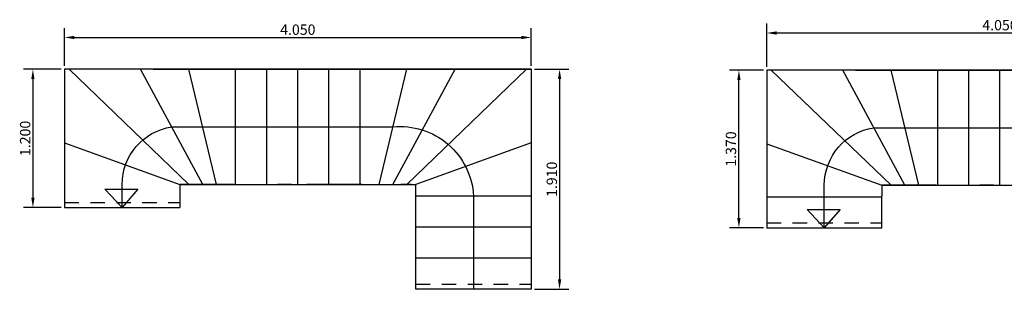
# Model space of a CAD drawing. Units: millimetres. Extents: x -187 to -86, y 149 to 228.
# Drawn here: x -113 to -104, y 187 to 189 of the extents above; entities that cross this region are included whole.
import ezdxf

# ---------------------------------------------------------------- set-up
doc = ezdxf.new("R2010")
doc.units = ezdxf.units.MM
doc.header["$LTSCALE"] = 0.5
doc.header["$PDMODE"] = 98
doc.linetypes.add('CENTER', pattern=[50.8, 31.75, -6.35, 6.35, -6.35])
doc.linetypes.add('DASHED2', pattern=[0.375, 0.25, -0.125])
for name, color, linetype in [('ARQ-PAREDES', 4, 'Continuous'), ('DIMENCIONES', 3, 'Continuous'), ('EJES', 1, 'CENTER')]:
    doc.layers.add(name, color=color, linetype=linetype)
doc.styles.add('50', font='stylu.ttf')
doc.dimstyles.new('1-50', dxfattribs={"dimscale": 0.45, "dimtxt": 0.2, "dimasz": 0.19, "dimexe": 0.18, "dimexo": 0.065, "dimgap": 0.02, "dimtad": 1, "dimdec": 3, "dimzin": 1, "dimdsep": 46, "dimtxsty": '50', "dimcen": 0, "dimclrd": 1, "dimclre": 1, "dimclrt": 256, "dimadec": 0, "dimazin": 0, "dimtfac": 1, "dimtdec": 3, "dimtix": 1, "dimtofl": 0, "dimtmove": 2, "dimatfit": 3, "dimfxl": 0.18, "dimarcsym": 0})

# ---------------------------------------------------------------- blocks, each defined once
blk = doc.blocks.new('*D99')
at = {"layer": 'Defpoints', "color": 0}
for p in [(-108.5233, 188.8919), (-112.5733, 188.6158), (-108.5233, 188.6158)]:
    blk.add_point(p, dxfattribs=at)
at = {"layer": 'DIMENCIONES', "color": 1, "lineweight": -2}
for p, q in [((-112.5733, 188.6451), (-112.5733, 188.9729)), ((-112.4878, 188.8919), (-108.6088, 188.8919)), ((-108.5233, 188.6451), (-108.5233, 188.9729))]:
    blk.add_line(p, q, dxfattribs=at)
at = {"layer": 'DIMENCIONES', "color": 1}
for points in [[(-112.4878, 188.9062), (-112.4878, 188.8777), (-112.5733, 188.8919)], [(-108.6088, 188.9062), (-108.6088, 188.8777), (-108.5233, 188.8919)]]:
    blk.add_solid(points, dxfattribs=at)
at = {"layer": 'DIMENCIONES', "insert": (-110.5483, 188.9483), "char_height": 0.09, "attachment_point": 5, "style": '50'}
blk.add_mtext('4.050', dxfattribs=at)
blk = doc.blocks.new('*D100')
at = {"layer": 'Defpoints', "color": 0}
for p in [(-112.5733, 188.6158), (-112.8479, 187.4158), (-112.5733, 187.4158)]:
    blk.add_point(p, dxfattribs=at)
at = {"layer": 'DIMENCIONES', "color": 1, "lineweight": -2}
for p, q in [((-112.6025, 188.6158), (-112.9289, 188.6158)), ((-112.8479, 188.5303), (-112.8479, 187.5013)), ((-112.6025, 187.4158), (-112.9289, 187.4158))]:
    blk.add_line(p, q, dxfattribs=at)
at = {"layer": 'DIMENCIONES', "color": 1}
for points in [[(-112.8622, 188.5303), (-112.8337, 188.5303), (-112.8479, 188.6158)], [(-112.8622, 187.5013), (-112.8337, 187.5013), (-112.8479, 187.4158)]]:
    blk.add_solid(points, dxfattribs=at)
at = {"layer": 'DIMENCIONES', "insert": (-112.9035, 188.0158), "char_height": 0.09, "attachment_point": 5, "rotation": 90, "style": '50'}
blk.add_mtext('1.200', dxfattribs=at)
blk = doc.blocks.new('*D101')
at = {"layer": 'Defpoints', "color": 0}
for p in [(-108.5233, 188.6158), (-108.5233, 186.7058), (-108.2761, 186.7058)]:
    blk.add_point(p, dxfattribs=at)
at = {"layer": 'DIMENCIONES', "color": 1, "lineweight": -2}
for p, q in [((-108.494, 188.6158), (-108.1951, 188.6158)), ((-108.2761, 188.5303), (-108.2761, 186.7913)), ((-108.494, 186.7058), (-108.1951, 186.7058))]:
    blk.add_line(p, q, dxfattribs=at)
at = {"layer": 'DIMENCIONES', "color": 1}
for points in [[(-108.2903, 188.5303), (-108.2618, 188.5303), (-108.2761, 188.6158)], [(-108.2903, 186.7913), (-108.2618, 186.7913), (-108.2761, 186.7058)]]:
    blk.add_solid(points, dxfattribs=at)
at = {"layer": 'DIMENCIONES', "insert": (-108.3319, 187.6608), "char_height": 0.09, "attachment_point": 5, "rotation": 90, "style": '50'}
blk.add_mtext('1.910', dxfattribs=at)
blk = doc.blocks.new('*D102')
at = {"layer": 'Defpoints', "color": 0}
for p in [(-106.7193, 188.6086), (-106.4781, 188.6086), (-106.4781, 187.2386)]:
    blk.add_point(p, dxfattribs=at)
at = {"layer": 'DIMENCIONES', "color": 1, "lineweight": -2}
for p, q in [((-106.5073, 188.6086), (-106.8003, 188.6086)), ((-106.7193, 187.3241), (-106.7193, 188.5231)), ((-106.5073, 187.2386), (-106.8003, 187.2386))]:
    blk.add_line(p, q, dxfattribs=at)
at = {"layer": 'DIMENCIONES', "color": 1}
for points in [[(-106.7336, 188.5231), (-106.7051, 188.5231), (-106.7193, 188.6086)], [(-106.7336, 187.3241), (-106.7051, 187.3241), (-106.7193, 187.2386)]]:
    blk.add_solid(points, dxfattribs=at)
at = {"layer": 'DIMENCIONES', "insert": (-106.7769, 187.9236), "char_height": 0.09, "attachment_point": 5, "rotation": 90, "style": '50'}
blk.add_mtext('1.370', dxfattribs=at)
blk = doc.blocks.new('*D103')
at = {"layer": 'Defpoints', "color": 0}
for p in [(-102.4281, 188.931), (-106.4781, 188.6086), (-102.4281, 188.6086)]:
    blk.add_point(p, dxfattribs=at)
at = {"layer": 'DIMENCIONES', "color": 1, "lineweight": -2}
for p, q in [((-106.4781, 188.6379), (-106.4781, 189.012)), ((-102.4281, 188.6379), (-102.4281, 189.012)), ((-106.3926, 188.931), (-102.5136, 188.931))]:
    blk.add_line(p, q, dxfattribs=at)
at = {"layer": 'DIMENCIONES', "color": 1}
for points in [[(-106.3926, 188.9452), (-106.3926, 188.9167), (-106.4781, 188.931)], [(-102.5136, 188.9452), (-102.5136, 188.9167), (-102.4281, 188.931)]]:
    blk.add_solid(points, dxfattribs=at)
at = {"layer": 'DIMENCIONES', "insert": (-104.4531, 188.9873), "char_height": 0.09, "attachment_point": 5, "style": '50'}
blk.add_mtext('4.050', dxfattribs=at)

msp = doc.modelspace()

# ---------------------------------------------------------------- linework, layer by layer
at = {"layer": 'ARQ-PAREDES'}
for p, q in [((-108.5233, 188.6158), (-112.5733, 188.6158)), ((-112.5333, 188.6158), (-112.5733, 188.6158)), ((-112.5733, 188.6158), (-112.5733, 187.4158)), ((-111.9133, 188.6158), (-112.5333, 188.6158)), ((-111.4933, 187.6158), (-112.5333, 188.6158)), ((-111.4933, 188.6158), (-111.9133, 188.6158)), ((-111.3733, 187.6158), (-111.9133, 188.6158)), ((-111.8033, 188.6158), (-108.5633, 188.6158)), ((-111.8033, 188.6158), (-110.7133, 188.6158)), ((-111.8033, 188.6158), (-110.6033, 188.6158)), ((-111.1433, 188.6158), (-111.7633, 188.6158)), ((-111.1033, 188.6158), (-111.4933, 188.6158)), ((-111.2533, 187.6158), (-111.4933, 188.6158)), ((-110.7233, 188.6158), (-111.1433, 188.6158)), ((-111.0883, 187.6158), (-111.0883, 188.6158)), ((-110.8183, 187.6158), (-110.8183, 188.6158)), ((-110.5483, 187.6158), (-110.5483, 188.6158)), ((-108.5633, 188.6158), (-110.4733, 188.6158)), ((-110.2783, 187.6158), (-110.2783, 188.6158)), ((-110.0083, 187.6158), (-110.0083, 188.6158)), ((-109.9933, 188.6158), (-109.6033, 188.6158)), ((-109.8433, 187.6158), (-109.6033, 188.6158)), ((-109.7233, 187.6158), (-109.1833, 188.6158)), ((-108.5633, 188.6158), (-109.6533, 188.6158)), ((-109.6033, 188.6158), (-109.1833, 188.6158)), ((-109.6033, 187.6158), (-108.5633, 188.6158)), ((-109.1833, 188.6158), (-108.5633, 188.6158)), ((-108.5633, 188.6158), (-108.5233, 188.6158)), ((-108.5633, 188.6158), (-108.5233, 188.6158)), ((-108.5233, 188.6158), (-108.5233, 187.9765)), ((-108.5233, 188.6158), (-108.5233, 186.7058)), ((-102.4281, 188.6086), (-106.4781, 188.6086)), ((-106.4381, 188.6086), (-106.4781, 188.6086)), ((-106.4781, 188.6086), (-106.4781, 187.2386)), ((-105.8181, 188.6086), (-106.4381, 188.6086)), ((-105.3981, 187.6086), (-106.4381, 188.6086)), ((-105.3981, 188.6086), (-105.8181, 188.6086)), ((-105.2781, 187.6086), (-105.8181, 188.6086)), ((-105.7081, 188.6086), (-102.4681, 188.6086)), ((-105.7081, 188.6086), (-104.6181, 188.6086)), ((-105.7081, 188.6086), (-104.5081, 188.6086)), ((-105.0481, 188.6086), (-105.6681, 188.6086)), ((-105.0081, 188.6086), (-105.3981, 188.6086)), ((-105.1581, 187.6086), (-105.3981, 188.6086)), ((-104.6281, 188.6086), (-105.0481, 188.6086)), ((-104.9931, 187.6086), (-104.9931, 188.6086)), ((-104.7231, 187.6086), (-104.7231, 188.6086)), ((-104.4531, 187.6086), (-104.4531, 188.6086)), ((-112.5733, 187.9765), (-111.5733, 187.6158)), ((-108.5233, 187.9765), (-109.5233, 187.6158)), ((-106.4781, 187.9694), (-105.4781, 187.6086)), ((-111.5733, 187.6158), (-110.7133, 187.6158)), ((-111.4933, 187.6158), (-111.5733, 187.6158)), ((-111.5733, 187.6158), (-111.5733, 187.4158)), ((-111.3733, 187.6158), (-111.4933, 187.6158)), ((-111.2533, 187.6158), (-111.3733, 187.6158)), ((-111.1033, 187.6158), (-111.2533, 187.6158)), ((-110.6033, 187.6158), (-110.7233, 187.6158)), ((-110.7133, 187.6158), (-109.6533, 187.6158)), ((-109.9933, 187.6158), (-110.4733, 187.6158)), ((-109.9933, 187.6158), (-109.8433, 187.6158)), ((-109.8433, 187.6158), (-109.7233, 187.6158)), ((-109.7233, 187.6158), (-109.6033, 187.6158)), ((-109.5633, 187.6158), (-109.6533, 187.6158)), ((-109.6033, 187.6158), (-109.5233, 187.6158)), ((-109.5233, 186.7058), (-109.5233, 187.6158)), ((-105.4781, 187.6086), (-104.6181, 187.6086)), ((-105.3981, 187.6086), (-105.4781, 187.6086)), ((-105.4781, 187.6086), (-105.4781, 187.5186)), ((-105.2781, 187.6086), (-105.3981, 187.6086)), ((-105.1581, 187.6086), (-105.2781, 187.6086)), ((-105.0081, 187.6086), (-105.1581, 187.6086)), ((-104.5081, 187.6086), (-104.6281, 187.6086)), ((-104.6181, 187.6086), (-103.5581, 187.6086)), ((-108.5233, 187.5158), (-109.5233, 187.5158)), ((-106.4781, 187.5086), (-105.4781, 187.5086)), ((-105.4781, 187.2386), (-105.4781, 187.5186)), ((-112.5733, 187.4158), (-111.5733, 187.4158)), ((-108.5233, 187.2458), (-109.5233, 187.2458)), ((-106.4781, 187.2386), (-105.4781, 187.2386)), ((-108.5233, 186.9758), (-109.5233, 186.9758)), ((-108.5233, 186.7058), (-109.5233, 186.7058))]:
    msp.add_line(p, q, dxfattribs=at)
at = {"layer": 'ARQ-PAREDES', "color": 0}
for p, q in [((-112.2234, 187.5762), (-111.9368, 187.5762)), ((-112.0733, 187.4158), (-112.2234, 187.5762)), ((-111.9368, 187.5762), (-112.0733, 187.4158)), ((-112.0733, 187.4158), (-112.1499, 187.4977)), ((-112.0036, 187.4977), (-112.0733, 187.4158)), ((-106.1282, 187.399), (-105.8416, 187.399)), ((-105.9781, 187.2386), (-106.1282, 187.399)), ((-105.8416, 187.399), (-105.9781, 187.2386)), ((-105.9781, 187.2386), (-106.0547, 187.3205)), ((-105.9084, 187.3205), (-105.9781, 187.2386))]:
    msp.add_line(p, q, dxfattribs=at)
for points in [[(-112.0733, 187.4158), (-112.0733, 187.6158, -0.370859), (-111.6433, 188.1158), (-109.7233, 188.1158, -0.427796), (-109.0233, 187.5158), (-109.0233, 186.7058)], [(-105.9781, 187.2386), (-105.9781, 187.6086, -0.370859), (-105.5481, 188.1086), (-103.6281, 188.1086, -0.427796), (-102.9281, 187.5086), (-102.9281, 186.9636)]]:
    msp.add_lwpolyline(points, format="xyb", dxfattribs=at)
at = {"layer": 'EJES', "color": 0, "linetype": 'DASHED2'}
for p, q in [((-112.5733, 187.4608), (-111.5733, 187.4608)), ((-106.4781, 187.2836), (-105.4781, 187.2836)), ((-109.5233, 186.7508), (-108.5233, 186.7508))]:
    msp.add_line(p, q, dxfattribs=at)

# ---------------------------------------------------------------- dimensions: what is measured, and where the dimension line sits
at = {"layer": 'DIMENCIONES'}
for base, p1, p2, picture, middle in [((-108.5233, 188.8919), (-112.5733, 188.6158), (-108.5233, 188.6158), '*D99', (-110.5483, 188.9483)), ((-102.4281, 188.931), (-106.4781, 188.6086), (-102.4281, 188.6086), '*D103', (-104.4531, 188.9873))]:
    dim = msp.add_linear_dim(base=base, p1=p1, p2=p2, dimstyle='1-50', dxfattribs=at)
    dim.commit()
    dim.dimension.update_dxf_attribs({"geometry": picture, "text_midpoint": middle})
for base, p1, p2, picture, middle in [((-112.8479, 187.4158), (-112.5733, 188.6158), (-112.5733, 187.4158), '*D100', (-112.9035, 188.0158)), ((-108.2761, 186.7058), (-108.5233, 188.6158), (-108.5233, 186.7058), '*D101', (-108.3319, 187.6608)), ((-106.7193, 188.6086), (-106.4781, 187.2386), (-106.4781, 188.6086), '*D102', (-106.7769, 187.9236))]:
    dim = msp.add_linear_dim(base=base, p1=p1, p2=p2, angle=90, dimstyle='1-50', dxfattribs=at)
    dim.commit()
    dim.dimension.update_dxf_attribs({"geometry": picture, "text_midpoint": middle})

doc.saveas('drawing.dxf')
